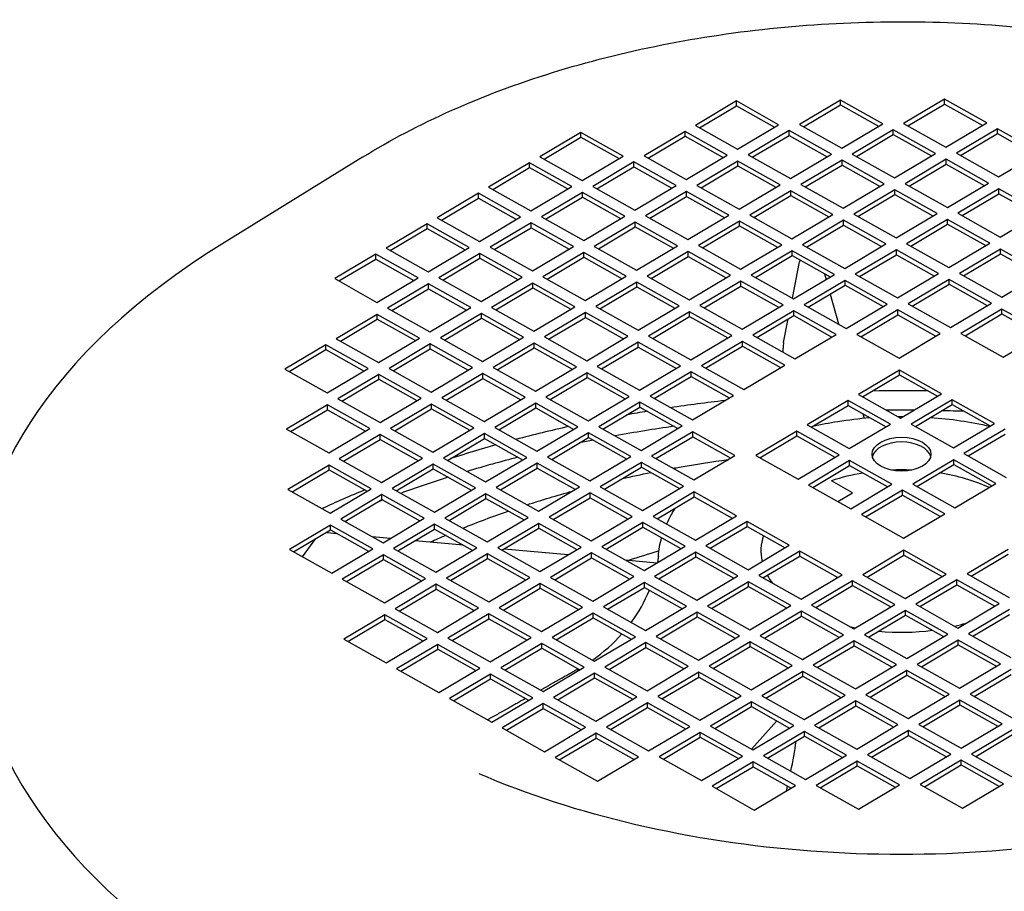
# Model space of a CAD drawing. Units: millimetres. Extents: x 311 to 4180, y 39 to 5448.
# Drawn here: x 1452 to 1586, y 4687 to 4806 of the extents above; entities that cross this region are included whole.
import ezdxf

# ---------------------------------------------------------------- set-up
doc = ezdxf.new("R2010")
doc.units = ezdxf.units.MM
doc.header["$LTSCALE"] = 20
doc.layers.add('Visible Edges(Hillmar_metric)', color=7, linetype='Continuous', lineweight=25)

msp = doc.modelspace()

# ---------------------------------------------------------------- linework, layer by layer
at = {"layer": 'Visible Edges(Hillmar_metric)'}
for p, q in [((1549.501, 4794.59), (1543.927, 4791.277)), ((1544.492, 4790.96), (1549.501, 4793.937)), ((1555.239, 4791.372), (1549.501, 4794.59)), ((1549.501, 4793.937), (1549.501, 4794.59)), ((1549.501, 4793.937), (1554.674, 4791.036)), ((1563.641, 4794.709), (1558.067, 4791.396)), ((1558.633, 4791.079), (1563.641, 4794.056)), ((1569.38, 4791.491), (1563.641, 4794.709)), ((1563.641, 4794.056), (1563.641, 4794.709)), ((1563.641, 4794.056), (1568.814, 4791.155)), ((1577.782, 4794.828), (1572.208, 4791.515)), ((1572.773, 4791.198), (1577.782, 4794.175)), ((1583.521, 4791.61), (1577.782, 4794.828)), ((1577.782, 4794.175), (1577.782, 4794.828)), ((1577.782, 4794.175), (1582.955, 4791.274)), ((1543.927, 4791.277), (1549.666, 4788.059)), ((1549.666, 4788.059), (1555.239, 4791.372)), ((1558.067, 4791.396), (1563.806, 4788.178)), ((1563.806, 4788.178), (1569.38, 4791.491)), ((1572.208, 4791.515), (1577.947, 4788.297)), ((1577.947, 4788.297), (1583.521, 4791.61)), ((1528.393, 4790.329), (1522.819, 4787.016)), ((1534.131, 4787.111), (1528.393, 4790.329)), ((1528.393, 4789.676), (1528.393, 4790.329)), ((1542.533, 4790.449), (1536.96, 4787.135)), ((1548.272, 4787.231), (1542.533, 4790.449)), ((1542.533, 4789.795), (1542.533, 4790.449)), ((1556.674, 4790.568), (1551.1, 4787.254)), ((1551.666, 4786.937), (1556.674, 4789.914)), ((1562.413, 4787.35), (1556.674, 4790.568)), ((1556.674, 4789.914), (1556.674, 4790.568)), ((1556.674, 4789.914), (1561.847, 4787.014)), ((1570.815, 4790.687), (1565.241, 4787.373)), ((1565.806, 4787.056), (1570.815, 4790.034)), ((1576.553, 4787.469), (1570.815, 4790.687)), ((1570.815, 4790.034), (1570.815, 4790.687)), ((1570.815, 4790.034), (1575.988, 4787.133)), ((1584.955, 4790.806), (1579.381, 4787.493)), ((1579.947, 4787.175), (1584.955, 4790.153)), ((1590.694, 4787.588), (1584.955, 4790.806)), ((1584.955, 4790.153), (1584.955, 4790.806)), ((1584.955, 4790.153), (1590.129, 4787.252)), ((1523.384, 4786.699), (1528.393, 4789.676)), ((1528.393, 4789.676), (1533.566, 4786.775)), ((1537.525, 4786.818), (1542.533, 4789.795)), ((1542.533, 4789.795), (1547.707, 4786.894)), ((1542.698, 4783.917), (1548.272, 4787.231)), ((1551.1, 4787.254), (1556.839, 4784.036)), ((1556.839, 4784.036), (1562.413, 4787.35)), ((1565.241, 4787.373), (1570.98, 4784.155)), ((1570.98, 4784.155), (1576.553, 4787.469)), ((1579.381, 4787.493), (1585.12, 4784.275)), ((1585.12, 4784.275), (1590.694, 4787.588)), ((1498.725, 4786.953), (1479.619, 4775.14)), ((1521.426, 4786.188), (1515.852, 4782.875)), ((1527.164, 4782.97), (1521.426, 4786.188)), ((1521.426, 4785.535), (1521.426, 4786.188)), ((1522.819, 4787.016), (1528.558, 4783.798)), ((1528.558, 4783.798), (1534.131, 4787.111)), ((1535.566, 4786.307), (1529.992, 4782.994)), ((1541.305, 4783.089), (1535.566, 4786.307)), ((1535.566, 4785.654), (1535.566, 4786.307)), ((1536.96, 4787.135), (1542.698, 4783.917)), ((1549.707, 4786.426), (1544.133, 4783.113)), ((1555.446, 4783.208), (1549.707, 4786.426)), ((1549.707, 4785.773), (1549.707, 4786.426)), ((1563.847, 4786.545), (1558.274, 4783.232)), ((1558.839, 4782.915), (1563.847, 4785.892)), ((1569.586, 4783.327), (1563.847, 4786.545)), ((1563.847, 4785.892), (1563.847, 4786.545)), ((1563.847, 4785.892), (1569.021, 4782.991)), ((1577.988, 4786.664), (1572.414, 4783.351)), ((1572.98, 4783.034), (1577.988, 4786.011)), ((1583.727, 4783.446), (1577.988, 4786.664)), ((1577.988, 4786.011), (1577.988, 4786.664)), ((1577.988, 4786.011), (1583.161, 4783.11)), ((1516.417, 4782.558), (1521.426, 4785.535)), ((1521.426, 4785.535), (1526.599, 4782.634)), ((1530.558, 4782.677), (1535.566, 4785.654)), ((1535.566, 4785.654), (1540.739, 4782.753)), ((1544.698, 4782.796), (1549.707, 4785.773)), ((1549.707, 4785.773), (1554.88, 4782.872)), ((1549.872, 4779.895), (1555.446, 4783.208)), ((1558.274, 4783.232), (1564.012, 4780.014)), ((1564.012, 4780.014), (1569.586, 4783.327)), ((1572.414, 4783.351), (1578.153, 4780.133)), ((1578.153, 4780.133), (1583.727, 4783.446)), ((1514.458, 4782.046), (1508.885, 4778.733)), ((1520.197, 4778.828), (1514.458, 4782.046)), ((1514.458, 4781.393), (1514.458, 4782.046)), ((1515.852, 4782.875), (1521.591, 4779.657)), ((1521.591, 4779.657), (1527.164, 4782.97)), ((1528.599, 4782.165), (1523.025, 4778.852)), ((1534.338, 4778.947), (1528.599, 4782.165)), ((1528.599, 4781.512), (1528.599, 4782.165)), ((1529.992, 4782.994), (1535.731, 4779.776)), ((1535.731, 4779.776), (1541.305, 4783.089)), ((1542.74, 4782.284), (1537.166, 4778.971)), ((1548.478, 4779.066), (1542.74, 4782.284)), ((1542.74, 4781.631), (1542.74, 4782.284)), ((1544.133, 4783.113), (1549.872, 4779.895)), ((1556.88, 4782.404), (1551.306, 4779.09)), ((1562.619, 4779.186), (1556.88, 4782.404)), ((1556.88, 4781.75), (1556.88, 4782.404)), ((1571.021, 4782.523), (1565.447, 4779.209)), ((1566.013, 4778.892), (1571.021, 4781.869)), ((1576.76, 4779.305), (1571.021, 4782.523)), ((1571.021, 4781.869), (1571.021, 4782.523)), ((1571.021, 4781.869), (1576.194, 4778.968)), ((1585.161, 4782.642), (1579.588, 4779.328)), ((1580.153, 4779.011), (1585.161, 4781.989)), ((1590.9, 4779.424), (1585.161, 4782.642)), ((1585.161, 4781.989), (1585.161, 4782.642)), ((1585.161, 4781.989), (1590.335, 4779.088)), ((1509.45, 4778.416), (1514.458, 4781.393)), ((1514.458, 4781.393), (1519.632, 4778.492)), ((1523.591, 4778.535), (1528.599, 4781.512)), ((1528.599, 4781.512), (1533.772, 4778.611)), ((1537.731, 4778.654), (1542.74, 4781.631)), ((1542.74, 4781.631), (1547.913, 4778.73)), ((1551.872, 4778.773), (1556.88, 4781.75)), ((1556.88, 4781.75), (1562.054, 4778.849)), ((1557.045, 4775.872), (1562.619, 4779.186)), ((1565.447, 4779.209), (1571.186, 4775.991)), ((1571.186, 4775.991), (1576.76, 4779.305)), ((1579.588, 4779.328), (1585.327, 4776.11)), ((1585.327, 4776.11), (1590.9, 4779.424)), ((1507.491, 4777.905), (1501.917, 4774.591)), ((1513.23, 4774.687), (1507.491, 4777.905)), ((1507.491, 4777.251), (1507.491, 4777.905)), ((1508.885, 4778.733), (1514.623, 4775.515)), ((1514.623, 4775.515), (1520.197, 4778.828)), ((1521.632, 4778.024), (1516.058, 4774.71)), ((1527.371, 4774.806), (1521.632, 4778.024)), ((1521.632, 4777.371), (1521.632, 4778.024)), ((1523.025, 4778.852), (1528.764, 4775.634)), ((1528.764, 4775.634), (1534.338, 4778.947)), ((1535.772, 4778.143), (1530.199, 4774.83)), ((1541.511, 4774.925), (1535.772, 4778.143)), ((1535.772, 4777.49), (1535.772, 4778.143)), ((1537.166, 4778.971), (1542.905, 4775.753)), ((1542.905, 4775.753), (1548.478, 4779.066)), ((1549.913, 4778.262), (1544.339, 4774.949)), ((1555.652, 4775.044), (1549.913, 4778.262)), ((1549.913, 4777.609), (1549.913, 4778.262)), ((1551.306, 4779.09), (1557.045, 4775.872)), ((1564.054, 4778.381), (1558.48, 4775.068)), ((1569.792, 4775.163), (1564.054, 4778.381)), ((1564.054, 4777.728), (1564.054, 4778.381)), ((1578.194, 4778.5), (1572.621, 4775.187)), ((1573.186, 4774.87), (1578.194, 4777.847)), ((1583.933, 4775.282), (1578.194, 4778.5)), ((1578.194, 4777.847), (1578.194, 4778.5)), ((1578.194, 4777.847), (1583.368, 4774.946)), ((1502.483, 4774.274), (1507.491, 4777.251)), ((1507.491, 4777.251), (1512.664, 4774.351)), ((1516.623, 4774.393), (1521.632, 4777.371)), ((1521.632, 4777.371), (1526.805, 4774.47)), ((1530.764, 4774.513), (1535.772, 4777.49)), ((1535.772, 4777.49), (1540.946, 4774.589)), ((1544.905, 4774.632), (1549.913, 4777.609)), ((1549.913, 4777.609), (1555.086, 4774.708)), ((1559.045, 4774.751), (1564.054, 4777.728)), ((1564.054, 4777.728), (1569.227, 4774.827)), ((1564.219, 4771.85), (1569.792, 4775.163)), ((1572.621, 4775.187), (1578.359, 4771.969)), ((1578.359, 4771.969), (1583.933, 4775.282)), ((1501.917, 4774.591), (1507.656, 4771.373)), ((1507.656, 4771.373), (1513.23, 4774.687)), ((1514.665, 4773.882), (1509.091, 4770.569)), ((1520.403, 4770.664), (1514.665, 4773.882)), ((1514.665, 4773.229), (1514.665, 4773.882)), ((1516.058, 4774.71), (1521.797, 4771.492)), ((1521.797, 4771.492), (1527.371, 4774.806)), ((1528.805, 4774.001), (1523.231, 4770.688)), ((1534.544, 4770.783), (1528.805, 4774.001)), ((1528.805, 4773.348), (1528.805, 4774.001)), ((1530.199, 4774.83), (1535.937, 4771.612)), ((1535.937, 4771.612), (1541.511, 4774.925)), ((1542.946, 4774.12), (1537.372, 4770.807)), ((1548.685, 4770.902), (1542.946, 4774.12)), ((1542.946, 4773.467), (1542.946, 4774.12)), ((1544.339, 4774.949), (1550.078, 4771.731)), ((1550.078, 4771.731), (1555.652, 4775.044)), ((1557.087, 4774.239), (1551.513, 4770.926)), ((1562.825, 4771.021), (1557.087, 4774.239)), ((1557.087, 4773.586), (1557.087, 4774.239)), ((1558.48, 4775.068), (1564.219, 4771.85)), ((1571.227, 4774.359), (1565.653, 4771.045)), ((1576.966, 4771.141), (1571.227, 4774.359)), ((1571.227, 4773.705), (1571.227, 4774.359)), ((1585.368, 4774.478), (1579.794, 4771.164)), ((1580.359, 4770.847), (1585.368, 4773.824)), ((1591.107, 4771.26), (1585.368, 4774.478)), ((1585.368, 4773.824), (1585.368, 4774.478)), ((1585.368, 4773.824), (1590.541, 4770.923)), ((1500.524, 4773.763), (1494.95, 4770.45)), ((1495.516, 4770.133), (1500.524, 4773.11)), ((1506.263, 4770.545), (1500.524, 4773.763)), ((1500.524, 4773.11), (1500.524, 4773.763)), ((1500.524, 4773.11), (1505.697, 4770.209)), ((1509.656, 4770.252), (1514.665, 4773.229)), ((1514.665, 4773.229), (1519.838, 4770.328)), ((1523.797, 4770.371), (1528.805, 4773.348)), ((1528.805, 4773.348), (1533.979, 4770.447)), ((1537.938, 4770.49), (1542.946, 4773.467)), ((1542.946, 4773.467), (1548.119, 4770.566)), ((1552.078, 4770.609), (1557.087, 4773.586)), ((1557.087, 4773.586), (1562.26, 4770.685)), ((1557.1, 4767.793), (1558.069, 4772.725)), ((1566.219, 4770.728), (1571.227, 4773.705)), ((1571.227, 4773.705), (1576.4, 4770.804)), ((1561.472, 4771.127), (1561.687, 4770.345)), ((1571.392, 4767.827), (1576.966, 4771.141)), ((1579.794, 4771.164), (1585.533, 4767.946)), ((1585.533, 4767.946), (1591.107, 4771.26)), ((1494.95, 4770.45), (1500.689, 4767.232)), ((1500.689, 4767.232), (1506.263, 4770.545)), ((1509.091, 4770.569), (1514.83, 4767.351)), ((1514.83, 4767.351), (1520.403, 4770.664)), ((1521.838, 4769.86), (1516.264, 4766.546)), ((1527.577, 4766.642), (1521.838, 4769.86)), ((1521.838, 4769.206), (1521.838, 4769.86)), ((1523.231, 4770.688), (1528.97, 4767.47)), ((1528.97, 4767.47), (1534.544, 4770.783)), ((1535.979, 4769.979), (1530.405, 4766.665)), ((1541.717, 4766.761), (1535.979, 4769.979)), ((1535.979, 4769.326), (1535.979, 4769.979)), ((1537.372, 4770.807), (1543.111, 4767.589)), ((1543.111, 4767.589), (1548.685, 4770.902)), ((1550.119, 4770.098), (1544.546, 4766.785)), ((1555.858, 4766.88), (1550.119, 4770.098)), ((1550.119, 4769.445), (1550.119, 4770.098)), ((1551.513, 4770.926), (1557.252, 4767.708)), ((1557.252, 4767.708), (1562.825, 4771.021)), ((1564.26, 4770.217), (1558.686, 4766.904)), ((1569.999, 4766.999), (1564.26, 4770.217)), ((1564.26, 4769.564), (1564.26, 4770.217)), ((1565.653, 4771.045), (1571.392, 4767.827)), ((1578.401, 4770.336), (1572.827, 4767.023)), ((1584.139, 4767.118), (1578.401, 4770.336)), ((1578.401, 4769.683), (1578.401, 4770.336)), ((1507.697, 4769.741), (1502.124, 4766.427)), ((1502.689, 4766.11), (1507.697, 4769.087)), ((1513.436, 4766.523), (1507.697, 4769.741)), ((1507.697, 4769.087), (1507.697, 4769.741)), ((1507.697, 4769.087), (1512.871, 4766.186)), ((1516.83, 4766.229), (1521.838, 4769.206)), ((1521.838, 4769.206), (1527.011, 4766.306)), ((1530.97, 4766.348), (1535.979, 4769.326)), ((1535.979, 4769.326), (1541.152, 4766.425)), ((1545.111, 4766.467), (1550.119, 4769.445)), ((1550.119, 4769.445), (1555.293, 4766.544)), ((1559.252, 4766.587), (1564.26, 4769.564)), ((1564.26, 4769.564), (1569.433, 4766.663)), ((1573.392, 4766.706), (1578.401, 4769.683)), ((1578.401, 4769.683), (1583.574, 4766.782)), ((1562.232, 4768.358), (1563.348, 4764.29)), ((1578.566, 4763.805), (1584.139, 4767.118)), ((1502.124, 4766.427), (1507.862, 4763.209)), ((1507.862, 4763.209), (1513.436, 4766.523)), ((1516.264, 4766.546), (1522.003, 4763.328)), ((1522.003, 4763.328), (1527.577, 4766.642)), ((1529.012, 4765.837), (1523.438, 4762.524)), ((1534.75, 4762.619), (1529.012, 4765.837)), ((1529.012, 4765.184), (1529.012, 4765.837)), ((1530.405, 4766.665), (1536.144, 4763.447)), ((1536.144, 4763.447), (1541.717, 4766.761)), ((1543.152, 4765.956), (1537.578, 4762.643)), ((1548.891, 4762.738), (1543.152, 4765.956)), ((1543.152, 4765.303), (1543.152, 4765.956)), ((1544.546, 4766.785), (1550.284, 4763.567)), ((1550.284, 4763.567), (1555.858, 4766.88)), ((1557.293, 4766.075), (1551.719, 4762.762)), ((1563.032, 4762.857), (1557.293, 4766.075)), ((1557.293, 4765.422), (1557.293, 4766.075)), ((1558.686, 4766.904), (1564.425, 4763.686)), ((1564.425, 4763.686), (1569.999, 4766.999)), ((1571.433, 4766.194), (1565.86, 4762.881)), ((1577.172, 4762.976), (1571.433, 4766.194)), ((1571.433, 4765.541), (1571.433, 4766.194)), ((1572.827, 4767.023), (1578.566, 4763.805)), ((1585.574, 4766.314), (1580, 4763)), ((1591.313, 4763.096), (1585.574, 4766.314)), ((1585.574, 4765.66), (1585.574, 4766.314)), ((1500.73, 4765.599), (1495.157, 4762.286)), ((1495.722, 4761.969), (1500.73, 4764.946)), ((1506.469, 4762.381), (1500.73, 4765.599)), ((1500.73, 4764.946), (1500.73, 4765.599)), ((1500.73, 4764.946), (1505.904, 4762.045)), ((1514.871, 4765.718), (1509.297, 4762.405)), ((1509.863, 4762.088), (1514.871, 4765.065)), ((1520.61, 4762.5), (1514.871, 4765.718)), ((1514.871, 4765.065), (1514.871, 4765.718)), ((1514.871, 4765.065), (1520.044, 4762.164)), ((1524.003, 4762.207), (1529.012, 4765.184)), ((1529.012, 4765.184), (1534.185, 4762.283)), ((1538.144, 4762.326), (1543.152, 4765.303)), ((1543.152, 4765.303), (1548.325, 4762.402)), ((1552.284, 4762.445), (1557.293, 4765.422)), ((1555.917, 4761.766), (1556.548, 4764.979)), ((1557.293, 4765.422), (1562.466, 4762.521)), ((1566.425, 4762.564), (1571.433, 4765.541)), ((1571.433, 4765.541), (1576.607, 4762.64)), ((1580.566, 4762.683), (1585.574, 4765.66)), ((1585.574, 4765.66), (1590.747, 4762.759)), ((1495.157, 4762.286), (1500.895, 4759.068)), ((1500.895, 4759.068), (1506.469, 4762.381)), ((1509.297, 4762.405), (1515.036, 4759.187)), ((1515.036, 4759.187), (1520.61, 4762.5)), ((1523.438, 4762.524), (1529.177, 4759.306)), ((1529.177, 4759.306), (1534.75, 4762.619)), ((1536.185, 4761.815), (1530.611, 4758.501)), ((1541.924, 4758.597), (1536.185, 4761.815)), ((1536.185, 4761.161), (1536.185, 4761.815)), ((1537.578, 4762.643), (1543.317, 4759.425)), ((1543.317, 4759.425), (1548.891, 4762.738)), ((1550.326, 4761.934), (1544.752, 4758.62)), ((1556.064, 4758.716), (1550.326, 4761.934)), ((1550.326, 4761.281), (1550.326, 4761.934)), ((1551.719, 4762.762), (1557.458, 4759.544)), ((1557.458, 4759.544), (1563.032, 4762.857)), ((1565.86, 4762.881), (1571.598, 4759.663)), ((1571.598, 4759.663), (1577.172, 4762.976)), ((1580, 4763), (1585.739, 4759.782)), ((1585.739, 4759.782), (1591.313, 4763.096)), ((1493.763, 4761.457), (1488.189, 4758.144)), ((1488.755, 4757.827), (1493.763, 4760.804)), ((1499.502, 4758.239), (1493.763, 4761.457)), ((1493.763, 4760.804), (1493.763, 4761.457)), ((1493.763, 4760.804), (1498.936, 4757.903)), ((1507.904, 4761.576), (1502.33, 4758.263)), ((1502.895, 4757.946), (1507.904, 4760.923)), ((1513.642, 4758.358), (1507.904, 4761.576)), ((1507.904, 4760.923), (1507.904, 4761.576)), ((1507.904, 4760.923), (1513.077, 4758.022)), ((1522.044, 4761.696), (1516.471, 4758.382)), ((1517.036, 4758.065), (1522.044, 4761.042)), ((1527.783, 4758.478), (1522.044, 4761.696)), ((1522.044, 4761.042), (1522.044, 4761.696)), ((1522.044, 4761.042), (1527.218, 4758.141)), ((1531.177, 4758.184), (1536.185, 4761.161)), ((1536.185, 4761.161), (1541.358, 4758.261)), ((1545.317, 4758.303), (1550.326, 4761.281)), ((1550.326, 4761.281), (1555.499, 4758.38)), ((1555.838, 4760.453), (1555.842, 4761.015)), ((1488.189, 4758.144), (1493.928, 4754.926)), ((1493.928, 4754.926), (1499.502, 4758.239)), ((1502.33, 4758.263), (1508.069, 4755.045)), ((1508.069, 4755.045), (1513.642, 4758.358)), ((1516.471, 4758.382), (1522.209, 4755.164)), ((1522.209, 4755.164), (1527.783, 4758.478)), ((1530.611, 4758.501), (1536.35, 4755.283)), ((1536.35, 4755.283), (1541.924, 4758.597)), ((1543.358, 4757.792), (1537.785, 4754.479)), ((1549.097, 4754.574), (1543.358, 4757.792)), ((1543.358, 4757.139), (1543.358, 4757.792)), ((1544.752, 4758.62), (1550.491, 4755.402)), ((1550.491, 4755.402), (1556.064, 4758.716)), ((1571.64, 4758.03), (1566.066, 4754.717)), ((1577.378, 4754.812), (1571.64, 4758.03)), ((1571.64, 4757.377), (1571.64, 4758.03)), ((1500.937, 4757.435), (1495.363, 4754.122)), ((1495.928, 4753.805), (1500.937, 4756.782)), ((1506.675, 4754.217), (1500.937, 4757.435)), ((1500.937, 4756.782), (1500.937, 4757.435)), ((1500.937, 4756.782), (1506.11, 4753.881)), ((1515.077, 4757.554), (1509.503, 4754.241)), ((1510.069, 4753.924), (1515.077, 4756.901)), ((1520.816, 4754.336), (1515.077, 4757.554)), ((1515.077, 4756.901), (1515.077, 4757.554)), ((1515.077, 4756.901), (1520.25, 4754)), ((1529.218, 4757.673), (1523.644, 4754.36)), ((1524.209, 4754.043), (1529.218, 4757.02)), ((1534.957, 4754.455), (1529.218, 4757.673)), ((1529.218, 4757.02), (1529.218, 4757.673)), ((1529.218, 4757.02), (1534.391, 4754.119)), ((1538.35, 4754.162), (1543.358, 4757.139)), ((1543.358, 4757.139), (1548.532, 4754.238)), ((1566.631, 4754.4), (1571.64, 4757.377)), ((1571.64, 4757.377), (1576.813, 4754.476)), ((1495.363, 4754.122), (1501.102, 4750.904)), ((1501.102, 4750.904), (1506.675, 4754.217)), ((1509.503, 4754.241), (1515.242, 4751.023)), ((1515.242, 4751.023), (1520.816, 4754.336)), ((1523.644, 4754.36), (1529.383, 4751.142)), ((1529.383, 4751.142), (1534.957, 4754.455)), ((1537.785, 4754.479), (1543.523, 4751.261)), ((1543.523, 4751.261), (1549.097, 4754.574)), ((1564.672, 4753.889), (1559.099, 4750.575)), ((1570.411, 4750.671), (1564.672, 4753.889)), ((1564.672, 4753.236), (1564.672, 4753.889)), ((1566.066, 4754.717), (1571.805, 4751.499)), ((1571.805, 4751.499), (1577.378, 4754.812)), ((1578.813, 4754.008), (1573.239, 4750.695)), ((1584.552, 4750.79), (1578.813, 4754.008)), ((1578.813, 4753.355), (1578.813, 4754.008)), ((1493.969, 4753.293), (1488.396, 4749.98)), ((1488.961, 4749.663), (1493.969, 4752.64)), ((1499.708, 4750.075), (1493.969, 4753.293)), ((1493.969, 4752.64), (1493.969, 4753.293)), ((1493.969, 4752.64), (1499.143, 4749.739)), ((1508.11, 4753.412), (1502.536, 4750.099)), ((1503.102, 4749.782), (1508.11, 4752.759)), ((1513.849, 4750.194), (1508.11, 4753.412)), ((1508.11, 4752.759), (1508.11, 4753.412)), ((1508.11, 4752.759), (1513.283, 4749.858)), ((1522.251, 4753.531), (1516.677, 4750.218)), ((1517.242, 4749.901), (1522.251, 4752.878)), ((1527.989, 4750.313), (1522.251, 4753.531)), ((1522.251, 4752.878), (1522.251, 4753.531)), ((1522.251, 4752.878), (1527.424, 4749.977)), ((1536.391, 4753.651), (1530.817, 4750.337)), ((1531.383, 4750.02), (1536.391, 4752.997)), ((1542.13, 4750.433), (1536.391, 4753.651)), ((1536.391, 4752.997), (1536.391, 4753.651)), ((1536.391, 4752.997), (1541.565, 4750.096)), ((1559.664, 4750.258), (1564.672, 4753.236)), ((1564.672, 4753.236), (1569.846, 4750.335)), ((1573.805, 4750.377), (1578.813, 4753.355)), ((1578.813, 4753.355), (1583.986, 4750.454)), ((1566.691, 4752.104), (1566.855, 4751.504)), ((1488.396, 4749.98), (1494.134, 4746.762)), ((1494.134, 4746.762), (1499.708, 4750.075)), ((1502.536, 4750.099), (1508.275, 4746.881)), ((1508.275, 4746.881), (1513.849, 4750.194)), ((1516.677, 4750.218), (1522.416, 4747)), ((1522.416, 4747), (1527.989, 4750.313)), ((1530.817, 4750.337), (1536.556, 4747.119)), ((1536.556, 4747.119), (1542.13, 4750.433)), ((1557.705, 4749.747), (1552.132, 4746.434)), ((1563.444, 4746.529), (1557.705, 4749.747)), ((1557.705, 4749.094), (1557.705, 4749.747)), ((1559.099, 4750.575), (1564.838, 4747.357)), ((1564.838, 4747.357), (1570.411, 4750.671)), ((1573.239, 4750.695), (1578.978, 4747.477)), ((1578.978, 4747.477), (1584.552, 4750.79)), ((1585.987, 4749.985), (1580.413, 4746.672)), ((1501.143, 4749.271), (1495.569, 4745.958)), ((1496.134, 4745.64), (1501.143, 4748.618)), ((1506.882, 4746.053), (1501.143, 4749.271)), ((1501.143, 4748.618), (1501.143, 4749.271)), ((1501.143, 4748.618), (1506.316, 4745.717)), ((1515.283, 4749.39), (1509.71, 4746.077)), ((1510.275, 4745.76), (1515.283, 4748.737)), ((1521.022, 4746.172), (1515.283, 4749.39)), ((1515.283, 4748.737), (1515.283, 4749.39)), ((1515.283, 4748.737), (1520.457, 4745.836)), ((1529.424, 4749.509), (1523.85, 4746.196)), ((1524.416, 4745.879), (1529.424, 4748.856)), ((1535.163, 4746.291), (1529.424, 4749.509)), ((1529.424, 4748.856), (1529.424, 4749.509)), ((1529.424, 4748.856), (1534.597, 4745.955)), ((1543.565, 4749.628), (1537.991, 4746.315)), ((1538.556, 4745.998), (1543.565, 4748.975)), ((1549.303, 4746.41), (1543.565, 4749.628)), ((1543.565, 4748.975), (1543.565, 4749.628)), ((1543.565, 4748.975), (1548.738, 4746.074)), ((1552.697, 4746.117), (1557.705, 4749.094)), ((1557.705, 4749.094), (1562.879, 4746.193)), ((1580.978, 4746.355), (1585.987, 4749.332)), ((1495.569, 4745.958), (1501.308, 4742.74)), ((1501.308, 4742.74), (1506.882, 4746.053)), ((1509.71, 4746.077), (1515.448, 4742.859)), ((1515.448, 4742.859), (1521.022, 4746.172)), ((1523.85, 4746.196), (1529.589, 4742.978)), ((1529.589, 4742.978), (1535.163, 4746.291)), ((1537.991, 4746.315), (1543.73, 4743.097)), ((1543.73, 4743.097), (1549.303, 4746.41)), ((1552.132, 4746.434), (1557.87, 4743.216)), ((1557.87, 4743.216), (1563.444, 4746.529)), ((1564.879, 4745.725), (1559.305, 4742.411)), ((1570.618, 4742.507), (1564.879, 4745.725)), ((1564.879, 4745.071), (1564.879, 4745.725)), ((1579.019, 4745.844), (1573.446, 4742.53)), ((1584.758, 4742.626), (1579.019, 4745.844)), ((1579.019, 4745.191), (1579.019, 4745.844)), ((1580.413, 4746.672), (1586.152, 4743.454)), ((1494.176, 4745.129), (1488.602, 4741.816)), ((1489.167, 4741.499), (1494.176, 4744.476)), ((1499.914, 4741.911), (1494.176, 4745.129)), ((1494.176, 4744.476), (1494.176, 4745.129)), ((1494.176, 4744.476), (1499.349, 4741.575)), ((1508.316, 4745.248), (1502.742, 4741.935)), ((1503.308, 4741.618), (1508.316, 4744.595)), ((1514.055, 4742.03), (1508.316, 4745.248)), ((1508.316, 4744.595), (1508.316, 4745.248)), ((1508.316, 4744.595), (1513.49, 4741.694)), ((1522.457, 4745.367), (1516.883, 4742.054)), ((1517.449, 4741.737), (1522.457, 4744.714)), ((1528.196, 4742.149), (1522.457, 4745.367)), ((1522.457, 4744.714), (1522.457, 4745.367)), ((1522.457, 4744.714), (1527.63, 4741.813)), ((1536.597, 4745.486), (1531.024, 4742.173)), ((1531.589, 4741.856), (1536.597, 4744.833)), ((1542.336, 4742.268), (1536.597, 4745.486)), ((1536.597, 4744.833), (1536.597, 4745.486)), ((1536.597, 4744.833), (1541.771, 4741.932)), ((1559.87, 4742.094), (1564.879, 4745.071)), ((1564.879, 4745.071), (1570.052, 4742.171)), ((1574.011, 4742.213), (1579.019, 4745.191)), ((1579.019, 4745.191), (1584.193, 4742.29)), ((1488.602, 4741.816), (1494.341, 4738.598)), ((1494.341, 4738.598), (1499.914, 4741.911)), ((1502.742, 4741.935), (1508.481, 4738.717)), ((1508.481, 4738.717), (1514.055, 4742.03)), ((1516.883, 4742.054), (1522.622, 4738.836)), ((1522.622, 4738.836), (1528.196, 4742.149)), ((1531.024, 4742.173), (1536.763, 4738.955)), ((1536.763, 4738.955), (1542.336, 4742.268)), ((1559.305, 4742.411), (1565.044, 4739.193)), ((1565.282, 4741.355), (1562.429, 4743.001)), ((1565.282, 4741.355), (1562.429, 4743.001)), ((1565.044, 4739.193), (1570.618, 4742.507)), ((1573.446, 4742.53), (1579.184, 4739.312)), ((1579.184, 4739.312), (1584.758, 4742.626)), ((1501.349, 4741.107), (1495.775, 4737.793)), ((1496.341, 4737.476), (1501.349, 4740.453)), ((1507.088, 4737.889), (1501.349, 4741.107)), ((1501.349, 4740.453), (1501.349, 4741.107)), ((1501.349, 4740.453), (1506.522, 4737.553)), ((1515.49, 4741.226), (1509.916, 4737.913)), ((1510.481, 4737.595), (1515.49, 4740.573)), ((1521.228, 4738.008), (1515.49, 4741.226)), ((1515.49, 4740.573), (1515.49, 4741.226)), ((1515.49, 4740.573), (1520.663, 4737.672)), ((1529.63, 4741.345), (1524.057, 4738.032)), ((1524.622, 4737.715), (1529.63, 4740.692)), ((1535.369, 4738.127), (1529.63, 4741.345)), ((1529.63, 4740.692), (1529.63, 4741.345)), ((1529.63, 4740.692), (1534.804, 4737.791)), ((1543.771, 4741.464), (1538.197, 4738.151)), ((1538.763, 4737.834), (1543.771, 4740.811)), ((1549.51, 4738.246), (1543.771, 4741.464)), ((1543.771, 4740.811), (1543.771, 4741.464)), ((1543.771, 4740.811), (1548.944, 4737.91)), ((1563.265, 4740.191), (1565.282, 4741.355)), ((1563.265, 4740.191), (1565.282, 4741.355)), ((1572.052, 4741.702), (1566.478, 4738.389)), ((1567.044, 4738.072), (1572.052, 4741.049)), ((1577.791, 4738.484), (1572.052, 4741.702)), ((1572.052, 4741.049), (1572.052, 4741.702)), ((1572.052, 4741.049), (1577.226, 4738.148)), ((1495.775, 4737.793), (1501.514, 4734.575)), ((1501.514, 4734.575), (1507.088, 4737.889)), ((1509.916, 4737.913), (1515.655, 4734.695)), ((1515.655, 4734.695), (1521.228, 4738.008)), ((1524.057, 4738.032), (1529.795, 4734.814)), ((1529.795, 4734.814), (1535.369, 4738.127)), ((1538.197, 4738.151), (1543.936, 4734.933)), ((1543.936, 4734.933), (1549.51, 4738.246)), ((1566.478, 4738.389), (1572.217, 4735.171)), ((1572.217, 4735.171), (1577.791, 4738.484)), ((1494.382, 4736.965), (1488.808, 4733.652)), ((1500.121, 4733.747), (1494.382, 4736.965)), ((1494.382, 4736.312), (1494.382, 4736.965)), ((1508.522, 4737.084), (1502.949, 4733.771)), ((1503.514, 4733.454), (1508.522, 4736.431)), ((1514.261, 4733.866), (1508.522, 4737.084)), ((1508.522, 4736.431), (1508.522, 4737.084)), ((1508.522, 4736.431), (1513.696, 4733.53)), ((1522.663, 4737.203), (1517.089, 4733.89)), ((1517.655, 4733.573), (1522.663, 4736.55)), ((1528.402, 4733.985), (1522.663, 4737.203)), ((1522.663, 4736.55), (1522.663, 4737.203)), ((1522.663, 4736.55), (1527.836, 4733.649)), ((1536.804, 4737.322), (1531.23, 4734.009)), ((1531.795, 4733.692), (1536.804, 4736.669)), ((1542.543, 4734.104), (1536.804, 4737.322)), ((1536.804, 4736.669), (1536.804, 4737.322)), ((1536.804, 4736.669), (1541.977, 4733.768)), ((1550.944, 4737.441), (1545.371, 4734.128)), ((1545.936, 4733.811), (1550.944, 4736.788)), ((1556.683, 4734.223), (1550.944, 4737.441)), ((1550.944, 4736.788), (1550.944, 4737.441)), ((1550.944, 4736.788), (1556.118, 4733.887)), ((1489.374, 4733.335), (1494.382, 4736.312)), ((1490.557, 4732.671), (1492.398, 4735.132)), ((1493.907, 4735.957), (1495.232, 4735.835)), ((1494.382, 4736.312), (1499.555, 4733.411)), ((1500.053, 4735.394), (1502.514, 4735.17)), ((1494.547, 4730.434), (1500.121, 4733.747)), ((1502.949, 4733.771), (1508.688, 4730.553)), ((1505.882, 4734.861), (1512.381, 4734.267)), ((1508.688, 4730.553), (1514.261, 4733.866)), ((1517.089, 4733.89), (1522.828, 4730.672)), ((1517.964, 4733.757), (1526.677, 4732.96)), ((1522.828, 4730.672), (1528.402, 4733.985)), ((1531.23, 4734.009), (1536.969, 4730.791)), ((1536.969, 4730.791), (1542.543, 4734.104)), ((1545.371, 4734.128), (1551.109, 4730.91)), ((1551.109, 4730.91), (1556.683, 4734.223)), ((1488.808, 4733.652), (1494.547, 4730.434)), ((1501.555, 4732.943), (1495.982, 4729.629)), ((1507.294, 4729.725), (1501.555, 4732.943)), ((1501.555, 4732.289), (1501.555, 4732.943)), ((1515.696, 4733.062), (1510.122, 4729.748)), ((1510.688, 4729.431), (1515.696, 4732.408)), ((1521.435, 4729.844), (1515.696, 4733.062)), ((1515.696, 4732.408), (1515.696, 4733.062)), ((1515.696, 4732.408), (1520.869, 4729.508)), ((1529.837, 4733.181), (1524.263, 4729.867)), ((1524.828, 4729.55), (1529.837, 4732.528)), ((1535.575, 4729.963), (1529.837, 4733.181)), ((1529.837, 4732.528), (1529.837, 4733.181)), ((1529.837, 4732.528), (1535.01, 4729.627)), ((1543.977, 4733.3), (1538.403, 4729.987)), ((1538.969, 4729.67), (1543.977, 4732.647)), ((1549.716, 4730.082), (1543.977, 4733.3)), ((1543.977, 4732.647), (1543.977, 4733.3)), ((1543.977, 4732.647), (1549.151, 4729.746)), ((1558.118, 4733.419), (1552.544, 4730.106)), ((1553.11, 4729.789), (1558.118, 4732.766)), ((1563.857, 4730.201), (1558.118, 4733.419)), ((1558.118, 4732.766), (1558.118, 4733.419)), ((1558.118, 4732.766), (1563.291, 4729.865)), ((1572.258, 4733.538), (1566.685, 4730.225)), ((1567.25, 4729.908), (1572.258, 4732.885)), ((1577.997, 4730.32), (1572.258, 4733.538)), ((1572.258, 4732.885), (1572.258, 4733.538)), ((1572.258, 4732.885), (1577.432, 4729.984)), ((1586.399, 4733.657), (1580.825, 4730.344)), ((1581.391, 4730.027), (1586.399, 4733.004)), ((1496.547, 4729.312), (1501.555, 4732.289)), ((1501.555, 4732.289), (1506.729, 4729.388)), ((1534.353, 4732.258), (1538.759, 4731.855)), ((1501.72, 4726.411), (1507.294, 4729.725)), ((1510.122, 4729.748), (1515.861, 4726.53)), ((1515.861, 4726.53), (1521.435, 4729.844)), ((1524.263, 4729.867), (1530.002, 4726.649)), ((1530.002, 4726.649), (1535.575, 4729.963)), ((1538.403, 4729.987), (1544.142, 4726.769)), ((1544.142, 4726.769), (1549.716, 4730.082)), ((1552.544, 4730.106), (1558.283, 4726.888)), ((1558.283, 4726.888), (1563.857, 4730.201)), ((1566.685, 4730.225), (1572.423, 4727.007)), ((1572.423, 4727.007), (1577.997, 4730.32)), ((1580.825, 4730.344), (1586.564, 4727.126)), ((1495.982, 4729.629), (1501.72, 4726.411)), ((1508.729, 4728.92), (1503.155, 4725.607)), ((1514.468, 4725.702), (1508.729, 4728.92)), ((1508.729, 4728.267), (1508.729, 4728.92)), ((1522.869, 4729.039), (1517.296, 4725.726)), ((1517.861, 4725.409), (1522.869, 4728.386)), ((1528.608, 4725.821), (1522.869, 4729.039)), ((1522.869, 4728.386), (1522.869, 4729.039)), ((1522.869, 4728.386), (1528.043, 4725.485)), ((1537.01, 4729.158), (1531.436, 4725.845)), ((1532.002, 4725.528), (1537.01, 4728.505)), ((1542.749, 4725.94), (1537.01, 4729.158)), ((1537.01, 4728.505), (1537.01, 4729.158)), ((1537.01, 4728.505), (1542.183, 4725.604)), ((1551.151, 4729.277), (1545.577, 4725.964)), ((1546.142, 4725.647), (1551.151, 4728.624)), ((1556.889, 4726.059), (1551.151, 4729.277)), ((1551.151, 4728.624), (1551.151, 4729.277)), ((1551.151, 4728.624), (1556.324, 4725.723)), ((1565.291, 4729.396), (1559.718, 4726.083)), ((1560.283, 4725.766), (1565.291, 4728.743)), ((1571.03, 4726.178), (1565.291, 4729.396)), ((1565.291, 4728.743), (1565.291, 4729.396)), ((1565.291, 4728.743), (1570.465, 4725.842)), ((1579.432, 4729.516), (1573.858, 4726.202)), ((1574.424, 4725.885), (1579.432, 4728.862)), ((1585.171, 4726.298), (1579.432, 4729.516)), ((1579.432, 4728.862), (1579.432, 4729.516)), ((1579.432, 4728.862), (1584.605, 4725.961)), ((1503.72, 4725.29), (1508.729, 4728.267)), ((1508.729, 4728.267), (1513.902, 4725.366)), ((1508.894, 4722.389), (1514.468, 4725.702)), ((1517.296, 4725.726), (1523.034, 4722.508)), ((1523.034, 4722.508), (1528.608, 4725.821)), ((1531.436, 4725.845), (1537.175, 4722.627)), ((1537.175, 4722.627), (1542.749, 4725.94)), ((1545.577, 4725.964), (1551.316, 4722.746)), ((1551.316, 4722.746), (1556.889, 4726.059)), ((1559.718, 4726.083), (1565.456, 4722.865)), ((1565.456, 4722.865), (1571.03, 4726.178)), ((1573.858, 4726.202), (1579.597, 4722.984)), ((1579.597, 4722.984), (1585.171, 4726.298)), ((1501.762, 4724.778), (1496.188, 4721.465)), ((1507.5, 4721.56), (1501.762, 4724.778)), ((1501.762, 4724.125), (1501.762, 4724.778)), ((1503.155, 4725.607), (1508.894, 4722.389)), ((1515.902, 4724.898), (1510.328, 4721.584)), ((1521.641, 4721.68), (1515.902, 4724.898)), ((1515.902, 4724.244), (1515.902, 4724.898)), ((1530.043, 4725.017), (1524.469, 4721.703)), ((1525.035, 4721.386), (1530.043, 4724.363)), ((1535.782, 4721.799), (1530.043, 4725.017)), ((1530.043, 4724.363), (1530.043, 4725.017)), ((1530.043, 4724.363), (1535.216, 4721.463)), ((1544.183, 4725.136), (1538.61, 4721.822)), ((1539.175, 4721.505), (1544.183, 4724.483)), ((1549.922, 4721.918), (1544.183, 4725.136)), ((1544.183, 4724.483), (1544.183, 4725.136)), ((1544.183, 4724.483), (1549.357, 4721.582)), ((1558.324, 4725.255), (1552.75, 4721.942)), ((1553.316, 4721.625), (1558.324, 4724.602)), ((1564.063, 4722.037), (1558.324, 4725.255)), ((1558.324, 4724.602), (1558.324, 4725.255)), ((1558.324, 4724.602), (1563.497, 4721.701)), ((1572.465, 4725.374), (1566.891, 4722.061)), ((1567.456, 4721.744), (1572.465, 4724.721)), ((1578.203, 4722.156), (1572.465, 4725.374)), ((1572.465, 4724.721), (1572.465, 4725.374)), ((1572.465, 4724.721), (1577.638, 4721.82)), ((1586.605, 4725.493), (1581.032, 4722.18)), ((1581.597, 4721.863), (1586.605, 4724.84)), ((1496.753, 4721.148), (1501.762, 4724.125)), ((1501.762, 4724.125), (1506.935, 4721.224)), ((1510.894, 4721.267), (1515.902, 4724.244)), ((1515.902, 4724.244), (1521.076, 4721.343)), ((1516.067, 4718.366), (1521.641, 4721.68)), ((1524.469, 4721.703), (1530.208, 4718.485)), ((1530.208, 4718.485), (1535.782, 4721.799)), ((1538.61, 4721.822), (1544.348, 4718.604)), ((1544.348, 4718.604), (1549.922, 4721.918)), ((1552.75, 4721.942), (1558.489, 4718.724)), ((1558.489, 4718.724), (1564.063, 4722.037)), ((1566.891, 4722.061), (1572.63, 4718.843)), ((1572.63, 4718.843), (1578.203, 4722.156)), ((1581.032, 4722.18), (1586.77, 4718.962)), ((1496.188, 4721.465), (1501.927, 4718.247)), ((1501.927, 4718.247), (1507.5, 4721.56)), ((1508.935, 4720.756), (1503.361, 4717.443)), ((1514.674, 4717.538), (1508.935, 4720.756)), ((1508.935, 4720.103), (1508.935, 4720.756)), ((1510.328, 4721.584), (1516.067, 4718.366)), ((1523.076, 4720.875), (1517.502, 4717.562)), ((1528.814, 4717.657), (1523.076, 4720.875)), ((1523.076, 4720.222), (1523.076, 4720.875)), ((1537.216, 4720.994), (1531.643, 4717.681)), ((1532.208, 4717.364), (1537.216, 4720.341)), ((1542.955, 4717.776), (1537.216, 4720.994)), ((1537.216, 4720.341), (1537.216, 4720.994)), ((1537.216, 4720.341), (1542.39, 4717.44)), ((1551.357, 4721.113), (1545.783, 4717.8)), ((1546.349, 4717.483), (1551.357, 4720.46)), ((1557.096, 4717.895), (1551.357, 4721.113)), ((1551.357, 4720.46), (1551.357, 4721.113)), ((1551.357, 4720.46), (1556.53, 4717.559)), ((1565.498, 4721.232), (1559.924, 4717.919)), ((1560.489, 4717.602), (1565.498, 4720.579)), ((1571.236, 4718.014), (1565.498, 4721.232)), ((1565.498, 4720.579), (1565.498, 4721.232)), ((1565.498, 4720.579), (1570.671, 4717.678)), ((1579.638, 4721.351), (1574.064, 4718.038)), ((1574.63, 4717.721), (1579.638, 4720.698)), ((1585.377, 4718.133), (1579.638, 4721.351)), ((1579.638, 4720.698), (1579.638, 4721.351)), ((1579.638, 4720.698), (1584.812, 4717.797)), ((1503.927, 4717.126), (1508.935, 4720.103)), ((1508.935, 4720.103), (1514.108, 4717.202)), ((1518.067, 4717.245), (1523.076, 4720.222)), ((1523.076, 4720.222), (1528.249, 4717.321)), ((1523.241, 4714.344), (1528.814, 4717.657)), ((1531.643, 4717.681), (1537.381, 4714.463)), ((1537.381, 4714.463), (1542.955, 4717.776)), ((1545.783, 4717.8), (1551.522, 4714.582)), ((1551.522, 4714.582), (1557.096, 4717.895)), ((1559.924, 4717.919), (1565.663, 4714.701)), ((1565.663, 4714.701), (1571.236, 4718.014)), ((1574.064, 4718.038), (1579.803, 4714.82)), ((1579.803, 4714.82), (1585.377, 4718.133)), ((1503.361, 4717.443), (1509.1, 4714.225)), ((1509.1, 4714.225), (1514.674, 4717.538)), ((1516.108, 4716.733), (1510.535, 4713.42)), ((1521.847, 4713.515), (1516.108, 4716.733)), ((1516.108, 4716.08), (1516.108, 4716.733)), ((1517.502, 4717.562), (1523.241, 4714.344)), ((1530.249, 4716.853), (1524.675, 4713.539)), ((1535.988, 4713.635), (1530.249, 4716.853)), ((1530.249, 4716.199), (1530.249, 4716.853)), ((1544.39, 4716.972), (1538.816, 4713.658)), ((1539.381, 4713.341), (1544.39, 4716.318)), ((1550.129, 4713.754), (1544.39, 4716.972)), ((1544.39, 4716.318), (1544.39, 4716.972)), ((1544.39, 4716.318), (1549.563, 4713.418)), ((1558.53, 4717.091), (1552.957, 4713.777)), ((1553.522, 4713.46), (1558.53, 4716.438)), ((1564.269, 4713.873), (1558.53, 4717.091)), ((1558.53, 4716.438), (1558.53, 4717.091)), ((1558.53, 4716.438), (1563.704, 4713.537)), ((1572.671, 4717.21), (1567.097, 4713.897)), ((1567.663, 4713.579), (1572.671, 4716.557)), ((1578.41, 4713.992), (1572.671, 4717.21)), ((1572.671, 4716.557), (1572.671, 4717.21)), ((1572.671, 4716.557), (1577.844, 4713.656)), ((1586.812, 4717.329), (1581.238, 4714.016)), ((1581.803, 4713.699), (1586.812, 4716.676)), ((1511.1, 4713.103), (1516.108, 4716.08)), ((1516.108, 4716.08), (1521.282, 4713.179)), ((1525.241, 4713.222), (1530.249, 4716.199)), ((1530.249, 4716.199), (1535.422, 4713.298)), ((1530.414, 4710.321), (1535.988, 4713.635)), ((1538.816, 4713.658), (1544.555, 4710.44)), ((1544.555, 4710.44), (1550.129, 4713.754)), ((1552.957, 4713.777), (1558.695, 4710.559)), ((1558.695, 4710.559), (1564.269, 4713.873)), ((1567.097, 4713.897), (1572.836, 4710.679)), ((1572.836, 4710.679), (1578.41, 4713.992)), ((1581.238, 4714.016), (1586.977, 4710.798)), ((1510.535, 4713.42), (1516.273, 4710.202)), ((1516.273, 4710.202), (1521.847, 4713.515)), ((1523.282, 4712.711), (1517.708, 4709.398)), ((1529.021, 4709.493), (1523.282, 4712.711)), ((1523.282, 4712.058), (1523.282, 4712.711)), ((1524.675, 4713.539), (1530.414, 4710.321)), ((1537.423, 4712.83), (1531.849, 4709.517)), ((1543.161, 4709.612), (1537.423, 4712.83)), ((1537.423, 4712.177), (1537.423, 4712.83)), ((1551.563, 4712.949), (1545.989, 4709.636)), ((1546.555, 4709.319), (1551.563, 4712.296)), ((1557.302, 4709.731), (1551.563, 4712.949)), ((1551.563, 4712.296), (1551.563, 4712.949)), ((1551.563, 4712.296), (1556.737, 4709.395)), ((1565.704, 4713.068), (1560.13, 4709.755)), ((1560.696, 4709.438), (1565.704, 4712.415)), ((1571.443, 4709.85), (1565.704, 4713.068)), ((1565.704, 4712.415), (1565.704, 4713.068)), ((1565.704, 4712.415), (1570.877, 4709.514)), ((1579.844, 4713.187), (1574.271, 4709.874)), ((1574.836, 4709.557), (1579.844, 4712.534)), ((1585.583, 4709.969), (1579.844, 4713.187)), ((1579.844, 4712.534), (1579.844, 4713.187)), ((1579.844, 4712.534), (1585.018, 4709.633)), ((1518.274, 4709.081), (1523.282, 4712.058)), ((1523.282, 4712.058), (1528.455, 4709.157)), ((1532.414, 4709.2), (1537.423, 4712.177)), ((1537.423, 4712.177), (1542.596, 4709.276)), ((1537.588, 4706.299), (1543.161, 4709.612)), ((1545.989, 4709.636), (1551.728, 4706.418)), ((1551.562, 4706.511), (1554.978, 4710.381)), ((1551.728, 4706.418), (1557.302, 4709.731)), ((1560.13, 4709.755), (1565.869, 4706.537)), ((1565.869, 4706.537), (1571.443, 4709.85)), ((1574.271, 4709.874), (1580.009, 4706.656)), ((1580.009, 4706.656), (1585.583, 4709.969)), ((1517.708, 4709.398), (1523.447, 4706.18)), ((1523.447, 4706.18), (1529.021, 4709.493)), ((1530.455, 4708.688), (1524.882, 4705.375)), ((1536.194, 4705.47), (1530.455, 4708.688)), ((1530.455, 4708.035), (1530.455, 4708.688)), ((1531.849, 4709.517), (1537.588, 4706.299)), ((1544.596, 4708.808), (1539.022, 4705.494)), ((1550.335, 4705.59), (1544.596, 4708.808)), ((1544.596, 4708.154), (1544.596, 4708.808)), ((1558.737, 4708.927), (1553.163, 4705.613)), ((1553.728, 4705.296), (1558.737, 4708.273)), ((1564.475, 4705.709), (1558.737, 4708.927)), ((1558.737, 4708.273), (1558.737, 4708.927)), ((1558.737, 4708.273), (1563.91, 4705.373)), ((1572.877, 4709.046), (1567.304, 4705.732)), ((1567.869, 4705.415), (1572.877, 4708.393)), ((1578.616, 4705.828), (1572.877, 4709.046)), ((1572.877, 4708.393), (1572.877, 4709.046)), ((1572.877, 4708.393), (1578.051, 4705.492)), ((1587.018, 4709.165), (1581.444, 4705.852)), ((1582.01, 4705.534), (1587.018, 4708.512)), ((1525.447, 4705.058), (1530.455, 4708.035)), ((1530.455, 4708.035), (1535.629, 4705.134)), ((1539.588, 4705.177), (1544.596, 4708.154)), ((1544.596, 4708.154), (1549.769, 4705.253)), ((1553.163, 4705.613), (1558.902, 4702.395)), ((1558.902, 4702.395), (1564.475, 4705.709)), ((1567.304, 4705.732), (1573.042, 4702.514)), ((1573.042, 4702.514), (1578.616, 4705.828)), ((1581.444, 4705.852), (1587.183, 4702.634)), ((1524.882, 4705.375), (1530.62, 4702.157)), ((1530.62, 4702.157), (1536.194, 4705.47)), ((1539.022, 4705.494), (1544.761, 4702.276)), ((1544.761, 4702.276), (1550.335, 4705.59)), ((1551.769, 4704.785), (1546.196, 4701.472)), ((1557.508, 4701.567), (1551.769, 4704.785)), ((1551.769, 4704.132), (1551.769, 4704.785)), ((1565.91, 4704.904), (1560.336, 4701.591)), ((1571.649, 4701.686), (1565.91, 4704.904)), ((1565.91, 4704.251), (1565.91, 4704.904)), ((1580.051, 4705.023), (1574.477, 4701.71)), ((1575.042, 4701.393), (1580.051, 4704.37)), ((1585.789, 4701.805), (1580.051, 4705.023)), ((1580.051, 4704.37), (1580.051, 4705.023)), ((1580.051, 4704.37), (1585.224, 4701.469)), ((1546.761, 4701.155), (1551.769, 4704.132)), ((1551.769, 4704.132), (1556.943, 4701.231)), ((1560.902, 4701.274), (1565.91, 4704.251)), ((1565.91, 4704.251), (1571.083, 4701.35)), ((1560.336, 4701.591), (1566.075, 4698.373)), ((1566.075, 4698.373), (1571.649, 4701.686)), ((1574.477, 4701.71), (1580.216, 4698.492)), ((1580.216, 4698.492), (1585.789, 4701.805)), ((1546.196, 4701.472), (1551.934, 4698.254)), ((1546.811, 4701.127), (1546.917, 4701.247)), ((1551.934, 4698.254), (1557.508, 4701.567))]:
    msp.add_line(p, q, dxfattribs=at)
for centre, start, end in [((1559.541, 4772.436), 158.2616, 168.88776), ((1493.77, 4734.463), 84.77522, 89.07452)]:
    msp.add_arc(centre, 1.5, start, end, dxfattribs=at)
for centre, major_axis, ratio, start_param, end_param in [((1571.928, 4725.372), (126.3, 0), 0.5773503, 2.3903968, 7.0343811), ((1557.323, 4761.143), (0.147, 2.453), 0.6010565, 1.3503089, 1.6593581), ((1571.928, 4682.76), (125.5, 0), 0.5773503, 1.5419723, 1.6025457), ((1571.928, 4682.76), (125.5, 0), 0.5773503, 1.7632089, 1.8233607), ((1571.928, 4682.76), (125.5, 0), 0.5773503, 1.8493942, 1.8726995), ((1571.928, 4678.677), (128, 0), 0.5773503, 1.5576662, 1.5866666), ((1571.928, 4678.677), (128, 0), 0.5773503, 1.5038321, 1.5280891), ((1571.928, 4682.76), (125.5, 0), 0.5773503, 1.9390959, 2.0013084), ((1571.928, 4678.677), (128, 0), 0.5773503, 1.8145571, 1.8794231), ((1571.928, 4678.677), (128, 0), 0.5773503, 1.9041746, 1.9193669), ((1571.928, 4682.76), (125.5, 0), 0.5773503, 2.0252242, 2.0805651), ((1571.928, 4745.947), (-4, 0), 0.5773503, 3.2834897, 6.1412883), ((1571.928, 4678.677), (128, 0), 0.5773503, 1.9899058, 2.0497199), ((1571.928, 4733.435), (19.1, 0), 0.5773503, 1.4984419, 1.6431507), ((1571.928, 4733.435), (19.1, 0), 0.5773503, 1.4984419, 1.6431507), ((1571.928, 4678.677), (128, 0), 0.5773503, 2.0727819, 2.1310425), ((1571.928, 4733.435), (19.1, 0), 0.5773503, 1.8473712, 2.0913283), ((1571.928, 4733.435), (19.1, 0), 0.5773503, 1.8473712, 2.0913283), ((1571.928, 4733.435), (19.1, 0), 0.5773503, 0.8989975, 1.2965744), ((1571.928, 4733.435), (19.1, 0), 0.5773503, 0.8989975, 1.2965744), ((1571.928, 4682.76), (125.5, 0), 0.5773503, 2.190447, 2.2483958), ((1571.928, 4678.677), (128, 0), 0.5773503, 2.1535944, 2.1604233), ((1571.928, 4733.435), (-19.1, 0), 0.5773503, 6.0914894, 6.4113486), ((1571.928, 4733.435), (-19.1, 0), 0.5773503, 6.0914894, 6.4113486), ((1571.928, 4733.435), (-19.1, 0), 0.5773503, 0.3033936, 0.4066636), ((1571.928, 4733.435), (-19.1, 0), 0.5773503, 0.3033936, 0.4066636), ((1509.508, 4738.266), (28.923, -7.944), 0.8092783, 5.981531, 6.1876865), ((1571.928, 4733.435), (-19.1, 0), 0.5773503, 1.1933044, 1.2386237), ((1571.928, 4733.435), (-19.1, 0), 0.5773503, 1.1933044, 1.2386237), ((1571.928, 4733.435), (-19.1, 0), 0.5773503, 1.9591747, 2.0477209), ((1571.928, 4733.435), (-19.1, 0), 0.5773503, 1.9591747, 2.0477209), ((1509.508, 4738.266), (28.923, -7.944), 0.8092783, 5.6924477, 5.9013314), ((1571.928, 4733.435), (-19.1, 0), 0.5773503, 1.4073297, 1.7916639), ((1571.928, 4733.435), (-19.1, 0), 0.5773503, 1.4073297, 1.7916639), ((1509.508, 4738.266), (28.923, -7.944), 0.8092783, 5.5964056, 5.6075817), ((1544.649, 4700.639), (-8.339, -28.81), 0.3737699, 1.7780124, 1.9216575), ((1544.649, 4700.639), (-8.339, -28.81), 0.3737699, 1.6858808, 1.708347), ((1571.928, 4678.831), (128.8, 0), 0.5773503, 2.944245, 6.480533)]:
    msp.add_ellipse(centre, major_axis=major_axis, ratio=ratio, start_param=start_param, end_param=end_param, dxfattribs=at)
msp.add_ellipse((1571.928, 4746.601), major_axis=(4, 0), ratio=0.5773503, dxfattribs=at)
for points, knots in [([(1498.725, 4786.953), (1506.218, 4791.585), (1514.96, 4795.472), (1534.056, 4801.418), (1544.405, 4803.478), (1565.66, 4805.586), (1576.561, 4805.637), (1597.847, 4803.733), (1608.228, 4801.778), (1627.455, 4796.033), (1636.295, 4792.241), (1644.32, 4787.45), (1644.728, 4787.202), (1645.132, 4786.953)], [3.1219762, 3.1219762, 3.1219762, 3.1219762, 3.4469312, 3.4469312, 3.7714895, 3.7714895, 4.0953326, 4.0953326, 4.4191564, 4.4191564, 4.7436664, 4.7436664, 4.7611772, 4.7611772, 4.7611772, 4.7611772]), ([(1559.882, 4750.388), (1560.992, 4750.646), (1562.125, 4750.868), (1564.71, 4751.283), (1566.17, 4751.456), (1567.642, 4751.57)], [5.11526727, 5.11526727, 5.11526727, 5.11526727, 5.2261095, 5.2261095, 5.36437914, 5.36437914, 5.36437914, 5.36437914]), ([(1540.894, 4744.687), (1541.177, 4744.738), (1541.46, 4744.789), (1543.935, 4745.224), (1546.148, 4745.567), (1548.378, 4745.868)], [5.193540558, 5.193540558, 5.193540558, 5.193540558, 5.202124077, 5.202124077, 5.268432588, 5.268432588, 5.268432588, 5.268432588]), ([(1540.035, 4737.12), (1540.27, 4737.643), (1540.538, 4738.157), (1540.968, 4738.879), (1541.104, 4739.095), (1541.246, 4739.31)], [4.18059399, 4.18059399, 4.18059399, 4.18059399, 4.25835512, 4.25835512, 4.29215393, 4.29215393, 4.29215393, 4.29215393]), ([(1538.902, 4732.749), (1538.894, 4732.645), (1538.885, 4732.543), (1538.862, 4732.341), (1538.849, 4732.241), (1538.821, 4732.052), (1538.806, 4731.962), (1538.79, 4731.874)], [3.971286045, 3.971286045, 3.971286045, 3.971286045, 3.991623758, 3.991623758, 4.011961472, 4.011961472, 4.030963895, 4.030963895, 4.030963895, 4.030963895]), ([(1629.309, 4703.175), (1622.777, 4700.364), (1615.589, 4698.027), (1600.389, 4694.478), (1592.378, 4693.265), (1576.074, 4692.053), (1567.783, 4692.053), (1551.479, 4693.265), (1543.468, 4694.478), (1528.268, 4698.027), (1521.08, 4700.364), (1514.548, 4703.175)], [0.1594617, 0.1594617, 0.1594617, 0.1594617, 0.4156706, 0.4156706, 0.6718795, 0.6718795, 0.9280885, 0.9280885, 1.1842974, 1.1842974, 1.4405063, 1.4405063, 1.4405063, 1.4405063])]:
    msp.add_open_spline(points, degree=3, knots=knots, dxfattribs=at)
for points in [[(1571.388, 4751.733), (1571.659, 4751.736), (1571.93, 4751.736), (1572.201, 4751.735)], [(1575.856, 4751.597), (1578.607, 4751.402), (1581.317, 4751.001), (1583.903, 4750.404)], [(1548.02, 4745.647), (1548.253, 4745.793), (1548.49, 4745.937), (1548.73, 4746.078)], [(1533.978, 4743.276), (1535.27, 4743.57), (1536.573, 4743.848), (1537.884, 4744.112)], [(1521.042, 4739.722), (1523.073, 4740.383), (1525.143, 4741.004), (1527.246, 4741.585)], [(1512.341, 4736.552), (1514.353, 4737.368), (1516.414, 4738.143), (1518.519, 4738.874)], [(1507.955, 4734.672), (1508.64, 4734.982), (1509.331, 4735.287), (1510.028, 4735.587)], [(1538.902, 4732.749), (1538.967, 4733.588), (1539.117, 4734.422), (1539.349, 4735.242)], [(1534.9, 4732.208), (1536.237, 4732.652), (1537.598, 4733.072), (1538.978, 4733.467)]]:
    msp.add_open_spline(points, degree=3, dxfattribs=at)
for points, weights in [([(1527.798, 4717.281), (1525.478, 4715.981), (1522.899, 4714.535)], [1.1033580799, 1.10223969224, 1.09805119607]), ([(1520.881, 4713.404), (1518.425, 4712.028), (1515.721, 4710.512)], [1.09440994246, 1.08956598286, 1.08221399833])]:
    msp.add_rational_spline(points, weights, degree=2, dxfattribs=at)

doc.saveas('drawing.dxf')
